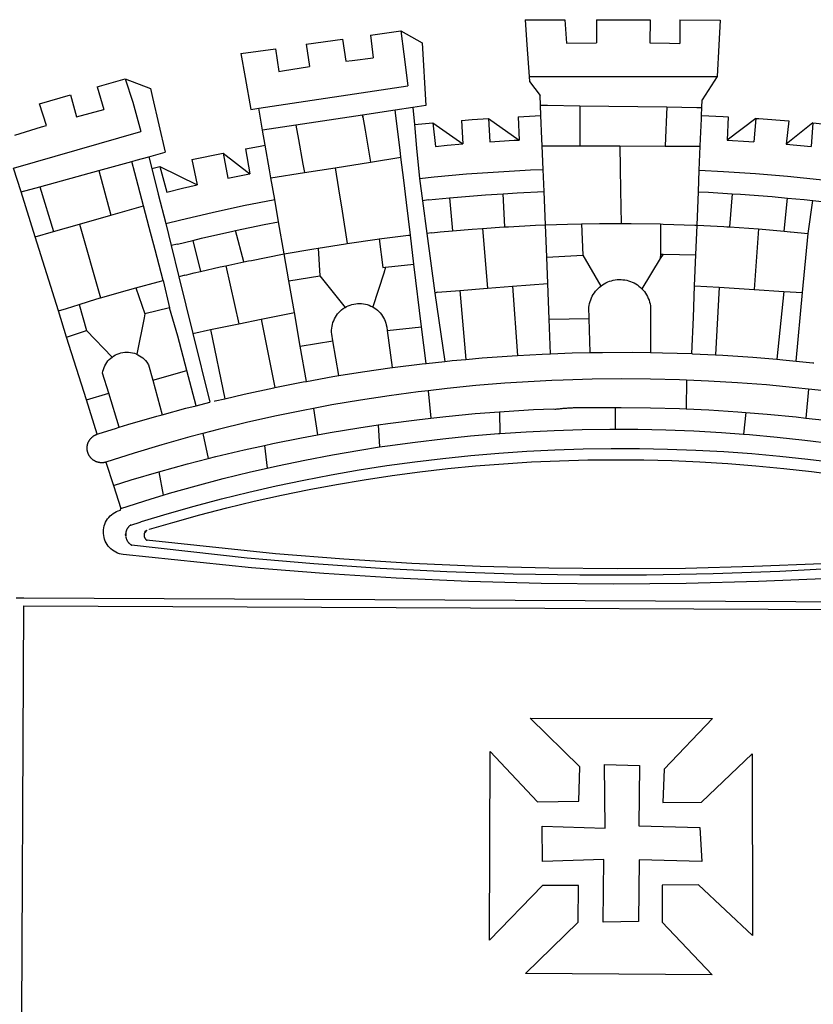
# Model space of a CAD drawing. Extents: x 178873 to 179014, y 1675200 to 1675405.
# Drawn here: x 178911 to 178915, y 1675236 to 1675242 of the extents above; entities that cross this region are included whole.
import ezdxf

# ---------------------------------------------------------------- set-up
doc = ezdxf.new("R2010")
doc.units = 0
doc.header["$LTSCALE"] = 5
doc.header["$MEASUREMENT"] = 0
doc.layers.add('BRAZAO', color=7, linetype='Continuous')
doc.layers.add('T-DIVIS-EXIS', color=7, linetype='Continuous')

# ---------------------------------------------------------------- blocks, each defined once
blk = doc.blocks.new('Logo_Prefeitura')
at = {"layer": 'BRAZAO'}
for points in [[(-73.78, 617.42), (-43.78, 617.36)], [(-73.78, 617.42), (-72.46, 598.48)], [(-43.78, 617.36), (-42.59, 599.55)], [(-19.85, 617.32), (-19.69, 599.99)], [(-19.85, 617.32), (20.9, 617.24)], [(20.9, 617.24), (20.6, 599.88)], [(43.31, 617.2), (43.29, 599.38)], [(43.31, 617.2), (73.77, 617.15)], [(73.77, 617.15), (72.8, 598.22)], [(-190.86, 605.71), (-168.01, 608.97)], [(-190.86, 605.71), (-189.05, 588.6)], [(-168.01, 608.97), (-151.77, 600.01), (-148.97, 552.33), (-158.95, 550.84)], [(-168.01, 608.97), (-165.74, 591.28)], [(-239.56, 598.78), (-212.11, 602.69)], [(-239.56, 598.78), (-237.15, 581.93)], [(-212.11, 602.69), (-209.71, 585.94)], [(-72.46, 598.48), (-70.78, 574.53)], [(-42.59, 599.55), (-19.69, 599.99)], [(20.6, 599.88), (35.5, 599.64), (43.29, 599.38)], [(72.8, 598.22), (71.59, 574.38)], [(-289.2, 591.71), (-263.02, 595.43)], [(-289.2, 591.71), (-285.9, 573.58)], [(-263.02, 595.43), (-260.41, 578.16)], [(-165.74, 591.28), (-162.65, 567.22)], [(-260.41, 578.16), (-257.68, 578.64), (-237.15, 581.93)], [(-209.71, 585.94), (-204.76, 586.64), (-189.05, 588.6)], [(-70.78, 574.53), (71.59, 574.38)], [(-70.78, 574.53), (-70.51, 570.71)], [(71.59, 574.38), (60.22, 556.71)], [(-398.08, 566.53), (-376.83, 572.76)], [(-376.83, 572.76), (-357.7, 565.2)], [(-376.83, 572.76), (-370.95, 555)], [(-285.9, 573.58), (-281.5, 549.48)], [(-275.57, 550.37), (-162.65, 567.22)], [(-70.51, 570.71), (-62.51, 560.11)], [(-441.71, 553.74), (-418.23, 560.63)], [(-418.23, 560.63), (-413.65, 543.81)], [(-398.08, 566.53), (-392.97, 549.39)], [(-357.7, 565.2), (-356.16, 558.6)], [(-62.21, 552.75), (-62.51, 560.11)], [(-436.44, 537.24), (-441.71, 553.74)], [(-370.95, 555), (-364.84, 532.65)], [(-356.16, 558.6), (-346.45, 517.01)], [(-61.88, 544.77), (-62.21, 552.75)], [(-62.21, 552.75), (-56.88, 552.67)], [(-56.88, 552.67), (-32.41, 552.3)], [(-32.41, 552.3), (33.37, 551.32)], [(-32.41, 552.3), (-32.4, 545.67)], [(59.99, 550.92), (60.22, 556.71)], [(-413.65, 543.81), (-392.97, 549.39)], [(-281.5, 549.48), (-275.57, 550.37)], [(-272.68, 533.85), (-275.57, 550.37)], [(-197.01, 545.15), (-247.47, 537.61)], [(-172.33, 548.84), (-197.01, 545.15)], [(-197.01, 545.15), (-195.09, 533.8)], [(-197.01, 545.15), (-196.84, 543.64), (-197.01, 545.15)], [(-158.95, 550.84), (-172.33, 548.84)], [(-171.99, 546.93), (-172.01, 547.15), (-172.33, 548.84)], [(-170.74, 536.65), (-171.99, 546.93)], [(-158.95, 550.84), (-157.73, 537.99)], [(-79.16, 543.97), (-61.88, 544.77)], [(-61.16, 527.14), (-61.88, 544.77)], [(-32.4, 545.67), (-32.36, 528.09)], [(33.14, 545.57), (32.42, 528.04)], [(33.37, 551.32), (33.14, 545.57)], [(33.37, 551.32), (56.2, 550.98)], [(56.2, 550.98), (59.99, 550.92)], [(59.65, 542.46), (59.74, 544.77)], [(59.74, 544.77), (59.99, 550.92)], [(59.74, 544.77), (76.03, 544.1), (79.97, 543.88)], [(-460.27, 529.97), (-440.02, 536.21), (-436.44, 537.24)], [(-247.47, 537.61), (-272.68, 533.85)], [(-247.47, 537.61), (-245.48, 526.59)], [(-157.73, 537.99), (-143.72, 539.39)], [(-157.73, 537.99), (-156.03, 520.05)], [(-143.72, 539.39), (-141.71, 521.49)], [(-143.72, 539.39), (-121.02, 523.36)], [(-122.16, 541.2), (-114.06, 541.86), (-101.66, 542.66)], [(-122.16, 541.2), (-121.02, 523.36)], [(-101.66, 542.66), (-100.67, 524.92)], [(-101.66, 542.66), (-78.35, 526.31)], [(-79.16, 543.97), (-78.35, 526.31)], [(59.03, 527.2), (59.65, 542.46)], [(79.97, 543.88), (79.09, 526.26)], [(100.82, 542.67), (79.09, 526.26)], [(100.82, 542.67), (99.37, 525.03)], [(100.82, 542.67), (103.15, 542.53), (125.77, 540.82)], [(125.77, 540.82), (123.86, 523.16)], [(144, 539.2), (123.86, 523.16)], [(144, 539.2), (142.84, 521.41)], [(144, 539.2), (151.38, 538.51)], [(-461.24, 505.05), (-364.84, 532.65)], [(-270.68, 522.36), (-272.68, 533.85)], [(-195.09, 533.8), (-191.96, 515.69)], [(-168.55, 518.61), (-170.74, 536.65)], [(-285.51, 519.65), (-275.76, 521.49), (-270.68, 522.36)], [(-267.4, 503.63), (-270.68, 522.36)], [(-245.48, 526.59), (-242.14, 508.12)], [(-141.71, 521.49), (-132.88, 522.38), (-121.02, 523.36)], [(-100.67, 524.92), (-82.17, 526.13), (-78.35, 526.31)], [(-60.95, 521.87), (-61.16, 527.14)], [(-60.22, 504), (-60.95, 521.87)], [(-60.95, 521.87), (-32.34, 521.83)], [(-32.36, 528.09), (-32.34, 521.83)], [(32.42, 528.04), (32.16, 521.76)], [(58.81, 521.73), (59.03, 527.2)], [(79.09, 526.26), (95.68, 525.31), (99.37, 525.03)], [(123.86, 523.16), (142.84, 521.41)], [(-358.91, 513.59), (-346.45, 517.01)], [(-326.31, 511.52), (-302.62, 516.42)], [(-302.62, 516.42), (-298.96, 497.37)], [(-302.62, 516.42), (-282.25, 500.82)], [(-285.51, 519.65), (-282.25, 500.82)], [(-191.96, 515.69), (-190.91, 509.59)], [(-167.9, 513.25), (-168.55, 518.61)], [(-156.03, 520.05), (-153.86, 497.24)], [(-32.34, 521.83), (-2.13, 521.8)], [(-2.13, 521.8), (32.16, 521.76)], [(-2.13, 521.8), (-1.84, 505.03)], [(32.16, 521.76), (58.81, 521.73)], [(58.08, 503.53), (58.81, 521.73)], [(-396.69, 503.22), (-371.77, 510.06)], [(-371.77, 510.06), (-368.31, 511.01)], [(-369.53, 501.59), (-371.77, 510.06)], [(-368.31, 511.01), (-358.91, 513.59)], [(-358.91, 513.59), (-356.65, 504.73)], [(-326.31, 511.52), (-322.15, 492.31)], [(-242.14, 508.12), (-240.96, 501.64)], [(-217.65, 505.34), (-190.91, 509.59)], [(-190.91, 509.59), (-167.9, 513.25)], [(-165.8, 495.97), (-167.9, 513.25)], [(-455.59, 487.04), (-461.24, 505.05)], [(-441.3, 490.97), (-396.69, 503.22)], [(-396.69, 503.22), (-387.51, 469.53)], [(-362.92, 476.59), (-369.53, 501.59)], [(-356.65, 504.73), (-355.58, 504.99), (-350.47, 506.14)], [(-356.65, 504.73), (-351.67, 485.3)], [(-350.47, 506.14), (-345.26, 486.86)], [(-350.47, 506.14), (-322.15, 492.31)], [(-298.96, 497.37), (-283.77, 500.53), (-282.25, 500.82)], [(-266.35, 497.6), (-267.4, 503.63)], [(-266.35, 497.6), (-240.96, 501.64)], [(-240.96, 501.64), (-217.65, 505.34)], [(-217.65, 505.34), (-215.16, 489.42)], [(-153.86, 497.24), (-142.62, 498.44), (-118.36, 500.6), (-94.06, 502.34), (-69.74, 503.65), (-60.22, 504)], [(-59.54, 487.27), (-60.22, 504)], [(-1.84, 505.03), (-1.56, 488.38)], [(57.41, 487.03), (58.08, 503.53)], [(58.08, 503.53), (76.34, 502.6), (100.64, 500.94), (124.9, 498.85), (149.13, 496.34), (162.08, 494.77)], [(-345.26, 486.86), (-333.46, 489.75), (-322.15, 492.31)], [(-263.49, 481.24), (-266.35, 497.6)], [(-163.74, 479.08), (-165.8, 495.97)], [(-153.86, 497.24), (-151.61, 480.29)], [(-455.59, 487.04), (-441.3, 490.97)], [(-444.92, 453.05), (-455.59, 487.04)], [(-441.3, 490.97), (-431.12, 457.02)], [(-351.67, 485.3), (-346, 463.14)], [(-215.16, 489.42), (-212.52, 472.52)], [(-131.1, 482.51), (-128.07, 482.82), (-103.97, 484.78), (-90.38, 485.65)], [(-90.38, 485.65), (-79.85, 486.32), (-59.54, 487.27)], [(-89.34, 460.55), (-90.38, 485.65)], [(-58.51, 462.05), (-59.54, 487.27)], [(-1.56, 488.38), (-1.13, 463.1)], [(56.39, 461.78), (57.41, 487.03)], [(57.41, 487.03), (65.13, 486.72), (82.89, 485.68)], [(82.89, 485.68), (80.82, 460.48)], [(82.89, 485.68), (89.26, 485.31), (113.36, 483.48), (124.82, 482.4)], [(-346, 463.14), (-334.6, 466), (-310.88, 471.52), (-287.06, 476.62), (-263.49, 481.24)], [(-260.53, 464.32), (-263.49, 481.24)], [(-160.73, 454.3), (-163.74, 479.08)], [(-146.92, 480.9), (-151.61, 480.29)], [(-151.61, 480.29), (-148.31, 455.45)], [(-146.92, 480.9), (-131.1, 482.51)], [(-131.1, 482.51), (-128.85, 457.51)], [(122.24, 457.27), (124.82, 482.4)], [(124.82, 482.4), (137.43, 481.22), (144.13, 480.48)], [(140.45, 455.45), (144.13, 480.48)], [(144.13, 480.48), (160.05, 478.71)], [(-387.51, 469.53), (-362.92, 476.59)], [(-358.53, 459.99), (-362.92, 476.59)], [(-212.52, 472.52), (-208.68, 448)], [(-431.12, 457.02), (-411.46, 462.66)], [(-411.46, 462.66), (-387.51, 469.53)], [(-411.46, 462.66), (-395.57, 406.7)], [(-346, 463.14), (-342, 446.39)], [(-293.2, 457.78), (-271.57, 462.24), (-260.53, 464.32)], [(-256.29, 440.04), (-260.53, 464.32)], [(-58.51, 462.05), (-41.77, 462.65), (-31.11, 462.84)], [(-31.11, 462.84), (-17.64, 463.09), (-1.13, 463.1)], [(-31.11, 462.84), (-30.14, 439.09)], [(-1.13, 463.1), (6.49, 463.1), (6.49, 463.1), (28.73, 462.73)], [(28.73, 462.73), (28.56, 440)], [(28.73, 462.73), (30.62, 462.69), (54.73, 461.87), (56.39, 461.78)], [(-444.92, 453.05), (-431.12, 457.02)], [(-354.12, 443.27), (-358.53, 459.99)], [(-325.58, 450.24), (-318.83, 452.06), (-295.25, 457.36), (-293.2, 457.78)], [(-286.97, 433.97), (-293.2, 457.78)], [(-144.43, 456.02), (-148.31, 455.45)], [(-148.31, 455.45), (-142.32, 410.42)], [(-144.43, 456.02), (-138.08, 456.69), (-128.85, 457.51)], [(-128.85, 457.51), (-114.05, 458.81), (-106.25, 459.36)], [(-106.25, 459.36), (-89.98, 460.51), (-89.34, 460.55)], [(-106.25, 459.36), (-102.34, 414.11)], [(-89.34, 460.55), (-86.53, 460.69)], [(-86.53, 460.69), (-65.88, 461.79), (-58.51, 462.05)], [(-57.52, 437.7), (-58.51, 462.05)], [(55.48, 439.31), (56.39, 461.78)], [(56.39, 461.78), (76.72, 460.73)], [(76.72, 460.73), (78.83, 460.62), (80.82, 460.48)], [(80.82, 460.48), (102.85, 458.95)], [(102.85, 458.95), (99.72, 413.12)], [(102.85, 458.95), (122.24, 457.27)], [(122.24, 457.27), (126.94, 456.86), (127.23, 456.83)], [(127.23, 456.83), (140.45, 455.45)], [(136.26, 410.86), (140.45, 455.45)], [(-427.3, 396.9), (-444.92, 453.05)], [(-337.24, 447.58), (-342, 446.39)], [(-337.24, 447.58), (-325.58, 450.24)], [(-325.58, 450.24), (-319.73, 426.71)], [(-230.66, 444.52), (-209.92, 447.82), (-208.68, 448)], [(-208.68, 448), (-186.03, 451.2), (-184.51, 451.38)], [(-184.51, 451.38), (-162.08, 454.15), (-160.73, 454.3)], [(-184.51, 451.38), (-181.54, 429.78)], [(-158.07, 432.39), (-160.73, 454.3)], [(-347.92, 419.82), (-354.12, 443.27)], [(-342, 446.39), (-336.19, 422.76)], [(-283.46, 434.72), (-281.2, 435.2), (-257.51, 439.82), (-256.29, 440.04)], [(-256.29, 440.04), (-233.75, 444.03), (-230.66, 444.52)], [(-252.73, 419.73), (-256.29, 440.04)], [(-230.66, 444.52), (-229.34, 423.45)], [(28.56, 440), (28.53, 436.51)], [(30.63, 439.94), (28.53, 436.51)], [(28.56, 440), (30.63, 439.94)], [(30.63, 439.94), (55.48, 439.31)], [(-300.42, 431.1), (-286.97, 433.97)], [(-286.97, 433.97), (-283.46, 434.72)], [(-57.52, 437.7), (-30.14, 439.09)], [(-56.71, 417.75), (-57.52, 437.7)], [(-30.14, 439.09), (-16.63, 415.67)], [(28.53, 436.51), (14.6, 413.69)], [(54.54, 415.92), (55.48, 439.31)], [(-331.64, 423.89), (-330.1, 424.27), (-328.3, 424.72), (-324.39, 425.63)], [(-324.39, 425.63), (-319.73, 426.71)], [(-319.73, 426.71), (-304.79, 430.17), (-300.42, 431.1)], [(-300.42, 431.1), (-290.78, 387.17)], [(-180.95, 425.53), (-189.25, 399.94)], [(-181.54, 429.78), (-179.5, 430.01)], [(-179.5, 430.01), (-180.95, 425.53)], [(-179.5, 430.01), (-158.07, 432.39)], [(-152.29, 384.87), (-158.07, 432.39)], [(-368.71, 414.3), (-351.71, 418.87), (-347.92, 419.82)], [(-347.92, 419.82), (-343.14, 399.3)], [(-331.64, 423.89), (-332.37, 423.64), (-336.19, 422.76)], [(-336.19, 422.76), (-325.51, 379.79)], [(-252.73, 419.73), (-229.34, 423.45)], [(-248.53, 395.65), (-252.73, 419.73)], [(-229.34, 423.45), (-210.25, 399.54)], [(-83.46, 415.61), (-56.71, 417.75)], [(-55.61, 390.62), (-56.71, 417.75)], [(-16.63, 415.67), (-16.36, 415.89), (-15.17, 416.75), (-13.92, 417.52), (-12.62, 418.22), (-11.28, 418.84), (-9.91, 419.37), (-8.51, 419.81), (-7.08, 420.17), (-5.63, 420.43), (-4.17, 420.6), (-2.7, 420.68), (-2.7, 420.68), (-1.23, 420.67), (0.24, 420.57), (1.7, 420.38), (3.14, 420.09), (4.57, 419.71), (5.96, 419.25), (7.33, 418.7), (8.65, 418.06), (9.94, 417.35), (11.18, 416.55), (12.36, 415.68), (13.49, 414.73), (14.6, 413.69)], [(-395.57, 406.7), (-375.02, 412.61), (-368.71, 414.3)], [(-368.71, 414.3), (-361.82, 394.6)], [(-140.16, 411.09), (-142.32, 410.42)], [(-142.32, 410.42), (-134.76, 358.68)], [(-140.16, 411.09), (-123.25, 412.44)], [(-123.25, 412.44), (-102.34, 414.11)], [(-123.25, 412.44), (-118.83, 360.22)], [(-102.34, 414.11), (-83.46, 415.61)], [(-83.46, 415.61), (-79.72, 363.21)], [(-25.3, 391.22), (-25.49, 399.67), (-25.29, 401.13), (-25, 402.57), (-24.62, 403.99), (-24.15, 405.39), (-23.59, 406.75), (-22.95, 408.08), (-22.23, 409.36), (-21.43, 410.59), (-20.55, 411.78), (-19.61, 412.9), (-18.59, 413.97), (-17.51, 414.96), (-16.63, 415.67)], [(14.6, 413.69), (15.56, 412.64), (16.49, 411.5), (17.35, 410.31), (18.13, 409.06), (18.83, 407.77), (19.46, 406.43), (19.99, 405.06), (20.44, 403.66), (20.8, 402.23), (21.07, 400.76), (21.09, 391.9)], [(53.57, 391.93), (54.54, 415.92)], [(54.54, 415.92), (73.08, 414.78)], [(73.08, 414.78), (70.28, 363.67)], [(73.08, 414.78), (99.72, 413.12)], [(99.72, 413.12), (122.07, 411.74)], [(122.07, 411.74), (116.75, 360.32)], [(122.07, 411.74), (136.26, 410.86)], [(131.37, 358.9), (136.26, 410.86)], [(-411.56, 401.84), (-398.21, 405.94), (-395.57, 406.7)], [(-427.3, 396.9), (-421.28, 398.87), (-411.56, 401.84)], [(-421.09, 377.11), (-427.3, 396.9)], [(-411.56, 401.84), (-405.97, 382.1)], [(-343.14, 399.3), (-361.82, 394.6)], [(-336.85, 377.92), (-343.14, 399.3)], [(-273.67, 390.6), (-248.53, 395.65)], [(-244.1, 370.33), (-248.53, 395.65)], [(-219.43, 374.29), (-220.3, 379.42), (-220.4, 380.88), (-220.39, 382.36), (-220.29, 383.82), (-220.08, 385.28), (-219.77, 386.72), (-219.36, 388.13), (-218.85, 389.51), (-218.25, 390.86), (-217.55, 392.15), (-216.76, 393.4), (-215.89, 394.58), (-214.94, 395.7), (-213.91, 396.76), (-212.81, 397.73), (-211.64, 398.63), (-210.25, 399.54)], [(-210.25, 399.54), (-209.14, 400.17), (-207.81, 400.81), (-206.44, 401.35), (-205.04, 401.79), (-203.61, 402.13), (-202.15, 402.38), (-200.69, 402.51), (-199.22, 402.55), (-199.22, 402.55), (-197.75, 402.49), (-196.29, 402.32), (-194.84, 402.04), (-193.42, 401.67), (-192.02, 401.2), (-190.66, 400.63), (-189.25, 399.94)], [(-189.25, 399.94), (-188.08, 399.22), (-186.87, 398.38), (-185.73, 397.46), (-184.65, 396.46), (-183.64, 395.38), (-182.71, 394.24), (-181.87, 393.04), (-181.11, 391.78), (-180.43, 390.47), (-179.86, 389.11), (-179.38, 387.72), (-179, 386.3), (-178.69, 384.7), (-178.35, 382.2)], [(-362.38, 391.75), (-367.82, 364.08)], [(-361.82, 394.6), (-362.38, 391.75)], [(-361.82, 394.6), (-362.38, 391.75)], [(-290.78, 387.17), (-273.67, 390.6)], [(-273.67, 390.6), (-263.47, 338.89)], [(-55.61, 390.62), (-25.3, 391.22)], [(-54.54, 364.48), (-55.61, 390.62)], [(-24.71, 365.36), (-25.3, 391.22)], [(21.09, 391.9), (21.15, 365.41)], [(52.46, 364.55), (53.57, 391.93)], [(-421.09, 377.11), (-405.97, 382.1)], [(-405.97, 382.1), (-386.65, 361.98)], [(-325.51, 379.79), (-312.12, 382.88)], [(-312.12, 382.88), (-290.78, 387.17)], [(-312.12, 382.88), (-301.35, 330.47)], [(-178.35, 382.2), (-152.29, 384.87)], [(-178.35, 382.2), (-174.56, 353.99)], [(-148.92, 357.16), (-152.29, 384.87)], [(-406.15, 329.51), (-421.09, 377.11)], [(-329.96, 351.84), (-336.85, 377.92)], [(-325.51, 379.79), (-312.62, 327.77)], [(-244.1, 370.33), (-219.43, 374.29)], [(-214.95, 347.89), (-219.43, 374.29)], [(-386.65, 361.98), (-385.37, 362.87), (-384.09, 363.6), (-382.76, 364.23), (-381.38, 364.76), (-379.97, 365.17), (-378.53, 365.47), (-377.07, 365.65), (-375.6, 365.72), (-375.6, 365.72), (-374.13, 365.68), (-372.67, 365.51), (-371.22, 365.24), (-369.8, 364.85), (-368.42, 364.35), (-367.82, 364.08)], [(-239.42, 343.58), (-244.1, 370.33)], [(-54.54, 364.48), (-38.11, 365.1), (-24.71, 365.36)], [(-24.71, 365.36), (-15.32, 365.55), (7.47, 365.61), (7.47, 365.61), (21.15, 365.41)], [(21.15, 365.41), (30.26, 365.27), (52.46, 364.55)], [(-389.26, 334.56), (-393.94, 349.73), (-393.67, 351.18), (-393.29, 352.6), (-392.79, 353.98), (-392.19, 355.33), (-391.49, 356.62), (-390.68, 357.85), (-389.79, 359.02), (-388.8, 360.11), (-387.73, 361.12), (-386.65, 361.98)], [(-367.82, 364.08), (-367.08, 363.74), (-365.79, 363.03), (-364.56, 362.22), (-363.4, 361.32), (-362.31, 360.32), (-361.31, 359.25), (-360.39, 358.1), (-359.09, 356.06), (-355.9, 344.5)], [(-148.92, 357.16), (-134.76, 358.68)], [(-134.76, 358.68), (-129.09, 359.3), (-118.83, 360.22)], [(-118.83, 360.22), (-106.39, 361.34), (-83.65, 362.99), (-79.72, 363.21)], [(-79.72, 363.21), (-60.89, 364.24), (-54.54, 364.48)], [(52.46, 364.55), (53.04, 364.53), (70.28, 363.67)], [(70.28, 363.67), (75.81, 363.4), (98.55, 361.87), (116.75, 360.32)], [(116.75, 360.32), (121.26, 359.94), (131.37, 358.9)], [(131.37, 358.9), (143.94, 357.61), (144.71, 357.52)], [(-355.9, 344.5), (-329.96, 351.84)], [(-322.91, 325.17), (-329.96, 351.84)], [(-214.95, 347.89), (-196.93, 350.79), (-174.56, 353.99)], [(-174.56, 353.99), (-174.37, 354.02), (-151.75, 356.86), (-148.92, 357.16)], [(-355.9, 344.5), (-348.67, 318.35)], [(-263.47, 338.89), (-241.87, 343.15), (-239.42, 343.58)], [(-239.42, 343.58), (-219.44, 347.16), (-214.95, 347.89)], [(-53.6, 344.12), (-67.11, 343.5), (-89.1, 342.1), (-111.06, 340.32), (-132.99, 338.16), (-147.35, 336.49)], [(48.43, 344.5), (43.03, 344.72), (21, 345.24), (-1.04, 345.38), (-1.04, 345.38), (-23.07, 345.14), (-45.1, 344.51), (-53.6, 344.12)], [(48.43, 344.5), (48.18, 322.71)], [(140.85, 337.67), (130.95, 338.77), (109.01, 340.84), (87.04, 342.51), (65.04, 343.81), (48.43, 344.5)], [(-301.35, 330.47), (-286.52, 333.94), (-264.24, 338.74), (-263.47, 338.89)], [(-147.35, 336.49), (-154.88, 335.61), (-176.72, 332.68), (-198.5, 329.37), (-220.23, 325.68), (-234.12, 323.07)], [(-147.35, 336.49), (-145.29, 315.75)], [(140.85, 337.67), (138.69, 315.78)], [(232.18, 324.16), (218.25, 326.71), (196.5, 330.3), (174.7, 333.5), (152.85, 336.33), (140.85, 337.67)], [(-406.15, 329.51), (-389.26, 334.56)], [(-398.03, 303.65), (-406.15, 329.51)], [(-381.33, 308.84), (-389.26, 334.56)], [(-309.11, 328.65), (-308.72, 328.75), (-301.35, 330.47)], [(-348.67, 318.35), (-330.82, 323.18), (-322.91, 325.17)], [(-322.91, 325.17), (-312.62, 327.77)], [(-234.12, 323.07), (-241.88, 321.62), (-263.47, 317.17), (-284.97, 312.35), (-306.38, 307.15), (-317.89, 304.15)], [(-234.12, 323.07), (-231.03, 303.1)], [(-93.33, 320.55), (-89.69, 320.83), (-67.58, 322.15), (-52.45, 322.78)], [(-52.45, 322.78), (-51.31, 322.53), (-50.61, 322.61), (-49.91, 322.69), (-49.21, 322.76), (-48.51, 322.83), (-47.81, 322.9), (-47.11, 322.97), (-46.41, 323.04), (-45.71, 323.1), (-45, 323.16), (-44.3, 323.22), (-43.6, 323.27), (-42.9, 323.32), (-42.19, 323.37), (-41.49, 323.42), (-40.79, 323.47), (-40.09, 323.51), (-39.38, 323.55), (-38.68, 323.59), (-37.97, 323.62), (-37.27, 323.66), (-36.57, 323.69), (-35.86, 323.71), (-35.16, 323.74), (-34.46, 323.76), (-33.75, 323.78), (-33.05, 323.8), (-32.34, 323.81), (-31.64, 323.83), (-30.93, 323.84), (-30.23, 323.84), (-29.63, 323.85)], [(-29.63, 323.85), (-15.36, 323.78), (-5.67, 323.72)], [(-5.67, 323.72), (-5.71, 307.4)], [(-5.67, 323.72), (-1.16, 323.78), (-1.16, 323.78), (20.99, 323.55), (43.13, 322.93), (48.18, 322.71)], [(48.18, 322.71), (65.25, 321.93), (87.36, 320.54), (93.21, 320.07)], [(-381.33, 308.84), (-374.71, 310.88), (-352.82, 317.22), (-348.67, 318.35)], [(-185.1, 310.63), (-177.79, 311.71), (-155.83, 314.56), (-145.29, 315.75)], [(-145.29, 315.75), (-133.82, 317.04), (-111.77, 319.12), (-93.33, 320.55)], [(-93.33, 320.55), (-93.06, 304.12)], [(93.21, 320.07), (91.52, 303.65)], [(93.21, 320.07), (109.43, 318.77), (131.47, 316.61), (138.69, 315.78)], [(138.69, 315.78), (153.48, 314.07), (175.43, 311.14), (184.92, 309.71)], [(-398.03, 303.65), (-396.5, 304.16), (-384, 308.01)], [(-384, 308.01), (-381.33, 308.84)], [(-231.03, 303.1), (-221.55, 304.84), (-199.7, 308.47), (-185.1, 310.63)], [(-185.1, 310.63), (-184.05, 293.88)], [(-93.06, 304.12), (-72.98, 305.44), (-51.86, 306.47), (-30.73, 307.13), (-9.59, 307.41), (-9.59, 307.41), (-5.71, 307.4)], [(-5.71, 307.4), (11.55, 307.33), (32.69, 306.88), (53.81, 306.06), (74.92, 304.88), (91.52, 303.65)], [(-391.3, 282.41), (-391.7, 282.3), (-391.96, 282.23), (-392.22, 282.18), (-392.47, 282.12), (-392.73, 282.08), (-392.99, 282.04), (-393.25, 282.01), (-393.52, 281.98), (-393.78, 281.96), (-394.04, 281.95), (-394.3, 281.94), (-394.57, 281.94), (-394.83, 281.94), (-395.09, 281.95), (-395.36, 281.97), (-395.62, 282), (-395.88, 282.03), (-396.14, 282.06), (-396.4, 282.1), (-396.66, 282.15), (-396.92, 282.21), (-397.17, 282.27), (-397.43, 282.33), (-397.68, 282.41), (-397.93, 282.49), (-398.18, 282.57), (-398.43, 282.66), (-398.68, 282.76), (-398.92, 282.86), (-399.16, 282.97), (-399.4, 283.08), (-399.63, 283.2), (-399.86, 283.32), (-400.09, 283.46), (-400.32, 283.59), (-400.54, 283.73), (-400.76, 283.88), (-400.97, 284.03), (-401.19, 284.19), (-401.39, 284.35), (-401.6, 284.51), (-401.8, 284.69), (-402, 284.86), (-402.19, 285.04), (-402.37, 285.23), (-402.56, 285.42), (-402.74, 285.61), (-402.91, 285.81), (-403.08, 286.01), (-403.24, 286.21), (-403.4, 286.42), (-403.56, 286.64), (-403.7, 286.86), (-403.85, 287.08), (-403.99, 287.3), (-404.12, 287.53), (-404.25, 287.76), (-404.37, 287.99), (-404.49, 288.23), (-404.6, 288.47), (-404.7, 288.71), (-404.8, 288.95), (-404.9, 289.2), (-404.98, 289.45), (-405.07, 289.7), (-405.14, 289.95), (-405.21, 290.2), (-405.28, 290.46), (-405.33, 290.71), (-405.39, 290.97), (-405.43, 291.23), (-405.47, 291.49), (-405.5, 291.75), (-405.53, 292.02), (-405.55, 292.28), (-405.57, 292.54), (-405.58, 292.8), (-405.58, 293.07), (-405.57, 293.33), (-405.56, 293.59), (-405.55, 293.86), (-405.52, 294.12), (-405.49, 294.38), (-405.46, 294.64), (-405.42, 294.9), (-405.37, 295.16), (-405.31, 295.42), (-405.25, 295.67), (-405.19, 295.93), (-405.12, 296.18), (-405.04, 296.43), (-404.95, 296.68), (-404.86, 296.93), (-404.77, 297.18), (-404.67, 297.42), (-404.56, 297.66), (-404.45, 297.9), (-404.33, 298.13), (-404.2, 298.37), (-404.07, 298.59), (-403.94, 298.82), (-403.8, 299.04), (-403.65, 299.26), (-403.5, 299.48), (-403.34, 299.69), (-403.18, 299.9), (-403.02, 300.1), (-402.85, 300.3), (-402.67, 300.5), (-402.49, 300.69), (-402.31, 300.88), (-402.12, 301.06), (-401.92, 301.24), (-401.73, 301.42), (-401.53, 301.59), (-401.32, 301.75), (-401.11, 301.91), (-400.9, 302.07), (-400.68, 302.22), (-400.46, 302.36), (-400.24, 302.5), (-400.01, 302.63), (-399.78, 302.76), (-399.55, 302.88), (-399.31, 303), (-399.07, 303.11), (-398.83, 303.22), (-398.59, 303.32), (-398.34, 303.41), (-398.03, 303.65)], [(-317.89, 304.15), (-327.7, 301.58), (-348.92, 295.64), (-370.03, 289.33), (-391.3, 282.41)], [(-317.89, 304.15), (-313.8, 285.13)], [(-271.24, 295.1), (-265.04, 296.46), (-243.33, 300.84), (-231.03, 303.1)], [(-184.05, 293.88), (-178.12, 294.8), (-157.17, 297.66), (-136.18, 300.16), (-115.14, 302.29), (-94.07, 304.05), (-93.06, 304.12)], [(91.52, 303.65), (96, 303.32), (117.06, 301.4), (138.07, 299.11), (159.05, 296.45), (179.97, 293.42), (182.44, 293.02)], [(-364.42, 237.35), (-345.05, 243.23), (-324.54, 249.07), (-303.93, 254.55), (-283.23, 259.66), (-262.44, 264.42), (-241.57, 268.81), (-220.63, 272.84), (-199.63, 276.5), (-178.56, 279.79), (-157.43, 282.71), (-136.26, 285.27), (-115.05, 287.45), (-93.8, 289.27), (-72.53, 290.71), (-51.23, 291.78), (-29.92, 292.48), (-8.6, 292.81), (-8.6, 292.81), (12.73, 292.76), (34.05, 292.34), (55.36, 291.55), (76.65, 290.39), (97.92, 288.86), (119.16, 286.96), (140.36, 284.68), (161.52, 282.04)], [(-313.8, 285.13), (-308.22, 286.56), (-286.67, 291.7), (-271.24, 295.1)], [(-271.24, 295.1), (-269.1, 277.93)], [(-269.1, 277.93), (-261.31, 279.7), (-240.61, 284.02), (-219.84, 287.97), (-199.01, 291.57), (-184.05, 293.88)], [(-358.44, 231.53), (-358.24, 231.6), (-340.76, 236.79), (-320.29, 242.49), (-299.72, 247.83), (-279.06, 252.81), (-258.32, 257.43), (-237.51, 261.68), (-216.62, 265.57), (-195.66, 269.1), (-174.65, 272.26), (-153.59, 275.05), (-132.47, 277.48), (-111.33, 279.53), (-90.14, 281.22), (-68.94, 282.53), (-47.71, 283.48), (-26.47, 284.05), (-5.22, 284.26), (-5.22, 284.26), (16.03, 284.09), (37.27, 283.55), (58.5, 282.64), (79.71, 281.36), (100.89, 279.71), (122.05, 277.69), (143.16, 275.3), (164.23, 272.55)], [(151.14, 205.52), (99.38, 203.29), (47.6, 201.97), (-4.2, 201.56), (-56, 202.04), (-107.78, 203.44), (-159.54, 205.73), (-211.24, 208.93), (-262.88, 213.03), (-360.63, 223.37)], [(-351.2, 275.13), (-329.67, 281.05), (-313.8, 285.13)], [(-391.3, 282.41), (-385.65, 264.7)], [(-348.01, 257.4), (-343.24, 258.84), (-322.9, 264.59), (-302.46, 269.98), (-281.92, 275.02), (-269.1, 277.93)], [(-385.65, 264.7), (-372.27, 268.9), (-351.2, 275.13)], [(-351.2, 275.13), (-348.01, 257.4)], [(-385.65, 264.7), (-380.12, 247.39)], [(-380.12, 247.39), (-357.13, 254.65)], [(-357.13, 254.65), (-348.01, 257.4)], [(157.83, 194.28), (102.97, 191.93), (48.08, 190.55), (-6.82, 190.12), (-61.72, 190.65), (-116.61, 192.14), (-171.46, 194.58), (-226.25, 197.99), (-280.98, 202.35), (-378.27, 212.48), (-379.72, 212.73), (-381.14, 213.1), (-382.53, 213.6), (-383.87, 214.21), (-385.15, 214.93), (-386.36, 215.76), (-387.5, 216.69), (-388.56, 217.72), (-389.52, 218.83), (-390.38, 220.02), (-391.14, 221.28), (-391.79, 222.61), (-392.32, 223.98), (-392.73, 225.39), (-393.02, 226.83), (-393.19, 228.29), (-393.23, 229.77), (-393.14, 231.23), (-392.93, 232.69), (-392.59, 234.12), (-392.13, 235.52), (-391.55, 236.87), (-390.86, 238.17), (-390.06, 239.41), (-389.16, 240.57), (-388.16, 241.65), (-387.07, 242.64), (-385.9, 243.53), (-384.66, 244.32), (-383.35, 245), (-381.99, 245.57), (-380.34, 246.08), (-380.12, 247.39)], [(-372.39, 234.8), (-373.45, 234.17), (-373.68, 233.95), (-373.9, 233.72), (-374.12, 233.48), (-374.33, 233.24), (-374.53, 232.99), (-374.72, 232.73), (-374.9, 232.46), (-375.07, 232.19), (-375.23, 231.92), (-375.38, 231.63), (-375.52, 231.35), (-375.66, 231.06), (-375.78, 230.76), (-375.89, 230.46), (-375.99, 230.16), (-376.08, 229.85), (-376.16, 229.54), (-376.23, 229.23), (-376.29, 228.91), (-376.33, 228.59), (-376.19, 228.32)], [(-372.39, 234.8), (-372.97, 234.61), (-372.68, 234.71), (-372.39, 234.8)], [(-372.39, 234.8), (-365.45, 237.04), (-364.42, 237.35)], [(-376.19, 228.32), (-376.57, 227.03), (-376.5, 227.34), (-376.45, 227.55), (-376.32, 227.93), (-376.19, 228.32)], [(-376.19, 228.32), (-376.35, 226.36), (-376.19, 228.32)], [(-376.27, 225.94), (-376.25, 225.72), (-376.19, 225.41), (-376.11, 225.1), (-376.02, 224.79), (-375.93, 224.48), (-375.82, 224.18), (-375.7, 223.88), (-375.57, 223.59), (-375.43, 223.3), (-375.28, 223.02), (-375.13, 222.74), (-374.96, 222.47), (-374.78, 222.2), (-374.59, 221.94), (-374.4, 221.69), (-374.19, 221.44), (-373.98, 221.2), (-373.76, 220.97), (-373.53, 220.75), (-373.29, 220.53), (-373.05, 220.32), (-372.8, 220.12), (-372.54, 219.93), (-372.28, 219.75), (-372.02, 219.48)], [(-360.61, 230.57), (-361.98, 229.26), (-362.08, 229.06), (-362.16, 228.86), (-362.24, 228.65), (-362.31, 228.44), (-362.36, 228.22), (-362.41, 228.01), (-362.44, 227.79), (-362.46, 227.57), (-362.48, 227.35), (-362.48, 227.13), (-362.47, 226.9), (-362.45, 226.68), (-362.42, 226.47), (-362.38, 226.25), (-362.33, 226.03), (-362.27, 225.82), (-362.2, 225.61), (-362.11, 225.4), (-362.02, 225.2), (-361.92, 225.01), (-361.81, 224.82), (-361.69, 224.63), (-361.56, 224.45), (-361.42, 224.28), (-361.27, 224.11), (-361.12, 223.95), (-360.95, 223.8), (-360.78, 223.66), (-360.63, 223.37)], [(-360.61, 230.57), (-361.79, 229.69), (-361.63, 229.81), (-361.46, 229.94), (-361.28, 230.07), (-360.61, 230.57)], [(-360.61, 230.57), (-360.45, 230.7), (-360.26, 230.84), (-360.61, 230.57)], [(369.75, 221.87), (369.49, 221.84), (369.23, 221.8), (320.24, 215.73), (270.05, 210.39), (219.78, 205.93), (169.44, 202.35), (119.05, 199.65), (68.61, 197.82), (18.15, 196.88), (-32.32, 196.82), (-82.78, 197.64), (-133.22, 199.35), (-183.62, 201.93), (-233.97, 205.39), (-284.25, 209.73), (-372.02, 219.48)], [(-372.02, 219.48), (-371.72, 219.45), (-372.02, 219.48)], [(-360.63, 223.37), (-360.23, 223.33), (-360.43, 223.35), (-360.63, 223.37)], [(-459.25, 179.6), (-453.42, 179.57)], [(-453.42, 179.57), (450.15, 175.32), (478.81, 150.74), (483.77, -468.8)], [(-455.36, -187.88), (-453.45, 173.52)], [(-453.45, 173.52), (448.49, 169.47), (449.57, -190.75)], [(-70.04, 88.63), (68.15, 88.32), (31.48, 49.89), (30.56, 24.83), (59.7, 25.01), (98.17, 61.49), (98.17, 61.49), (98.37, -75.92), (57.4, -37.7), (57.4, -37.7), (30.06, -37.87), (29.89, -65.92), (67.71, -105.8), (-73.61, -104.71), (-33.64, -65.82), (-33.47, -38.22), (-33.47, -38.22), (-60.65, -38.24), (-100.93, -79.53), (-100.38, 63.29), (-100.38, 63.29), (-64.36, 25.21), (-33.27, 25.83), (-32.5, 51.64), (-70.04, 88.63)], [(-60.87, 6.72), (-13.31, 5.3), (-13.72, 53.6), (-13.72, 53.6), (12.86, 52.72), (12.22, 6.97), (58.48, 5.8), (59.97, -19.85), (12.51, -18.68), (12.51, -18.68), (12.02, -65.49), (-14.71, -65.81), (-14.23, -18.55), (-14.23, -18.55), (-60.64, -19.94), (-60.87, 6.72)]]:
    blk.add_lwpolyline(points, dxfattribs=at)

msp = doc.modelspace()

# ---------------------------------------------------------------- block references
at = {"layer": 'T-DIVIS-EXIS', "linetype": 'Continuous', "xscale": 0.007459130196366459, "yscale": 0.007459130138158798, "zscale": 0.00745913024731101}
msp.add_blockref('Logo_Prefeitura', (178914.2038, 1675237.2373), dxfattribs=at)

doc.saveas('drawing.dxf')
